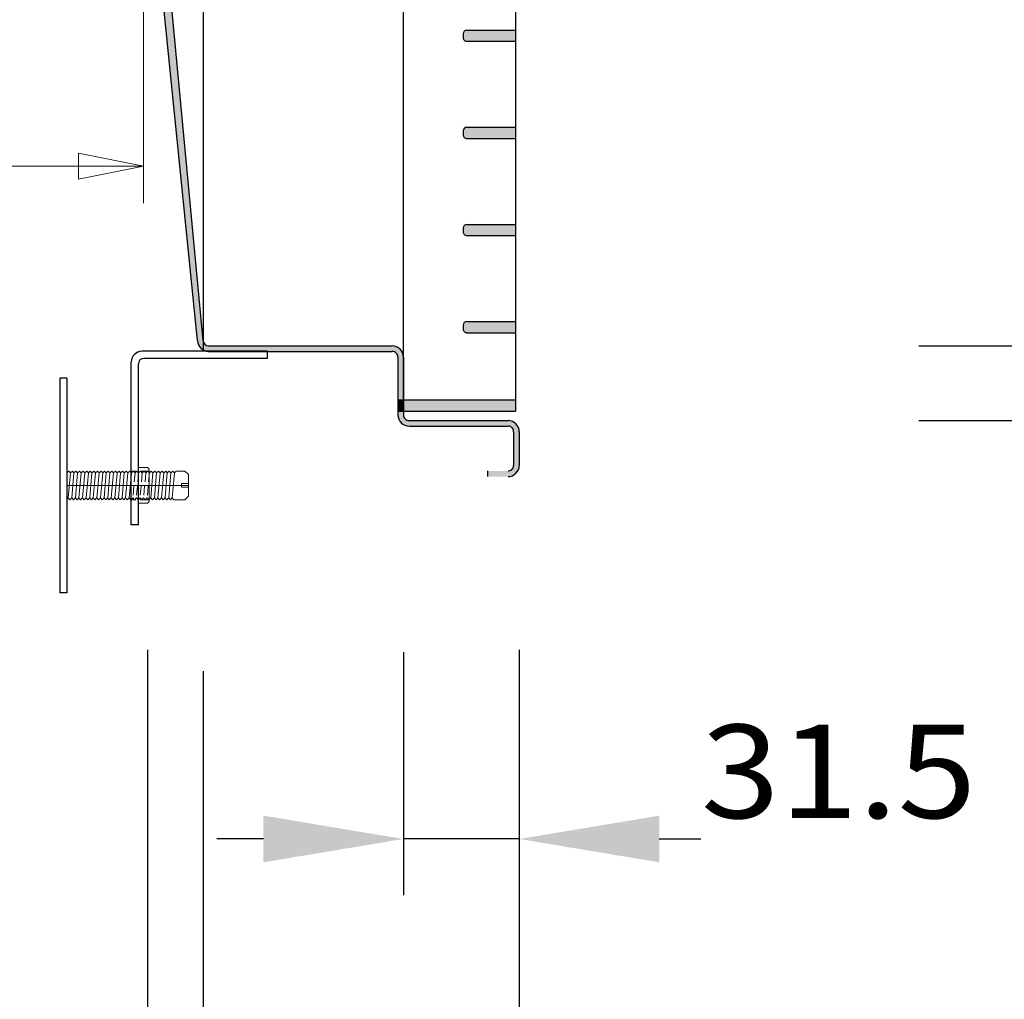
# Model space of a CAD drawing. Units: millimetres. Extents: x 720 to 3393, y -420 to 1470.
# Drawn here: x 2821 to 3096, y 236 to 510 of the extents above; entities that cross this region are included whole.
import ezdxf
from ezdxf.enums import TextEntityAlignment as Align

# ---------------------------------------------------------------- set-up
doc = ezdxf.new("R2010")
doc.units = ezdxf.units.MM
doc.header["$LTSCALE"] = 5
doc.linetypes.add('AUSGEZOGEN', pattern=[0])
doc.linetypes.add('DASHED', pattern=[0.75, 0.5, -0.25])
for name, color, linetype, true_color in [('Bemassung', 18, 'Continuous', 0x000000), ('Detail', 18, 'Continuous', 0x000000), ('Detail 1', 18, 'Continuous', 0x000000), ('FREI LASSEN', 9, 'Continuous', 0xc0c0c0)]:
    doc.layers.add(name, color=color, linetype=linetype, true_color=true_color)
doc.styles.add('Arial', font='arial.ttf')
doc.dimstyles.new('ISO-25', dxfattribs={"dimtxt": 2.5, "dimasz": 2.5, "dimexe": 1.25, "dimexo": 0.625, "dimtad": 1, "dimtxsty": 'Standard', "dimcen": 2.5, "dimadec": 0, "dimazin": 0, "dimtfac": 1, "dimtmove": 0, "dimatfit": 3, "dimfxl": 1, "dimarcsym": 0})

# ---------------------------------------------------------------- blocks, each defined once
blk = doc.blocks.new('*D4')
at = {"layer": 'Detail 1', "linetype": 'AUSGEZOGEN', "lineweight": 25, "true_color": 0x000000}
for points in [[(3145.541455610252, 982.9035563741368), (3139.014382703758, 943.7411189351719), (3152.068528516746, 943.7411189351719)], [(3145.541455610252, 418.9644681378415), (3152.068528516746, 458.1269055768064), (3139.014382703758, 458.1269055768064)]]:
    blk.add_hatch(color=18, dxfattribs=at).paths.add_polyline_path(points, flags=0)
at = {"layer": 'Detail 1', "color": 18, "linetype": 'AUSGEZOGEN', "lineweight": 18, "true_color": 0x000000}
for p, q in [((3072.43824046851, 982.903556374137), (3161.206430283483, 982.903556374137)), ((3072.43824046851, 418.964468137841), (3161.206430283483, 418.964468137842))]:
    blk.add_line(p, q, dxfattribs=at)
at = {"layer": 'Detail 1', "color": 18, "linetype": 'AUSGEZOGEN', "lineweight": 25, "true_color": 0x000000}
blk.add_line((3145.541455610252, 943.741118935172), (3145.541455610252, 458.126905576806), dxfattribs=at)
at = {"color": 18, "linetype": 'AUSGEZOGEN', "lineweight": 18, "true_color": 0x000000}
blk.add_wipeout([(3151.486586801603, 780.0794327190122), (3151.486586801603, 712.4962518813809), (3193.2598534031913, 712.4962518813809), (3193.2598534031913, 780.0794327190122)], dxfattribs=at).dxf.layer = 'Detail 1'
at = {"layer": 'Detail 1', "color": 18, "linetype": 'AUSGEZOGEN', "lineweight": 18, "true_color": 0x000000, "style": 'Arial', "width": 1.050564603688}
blk.add_text('330', height=26.108291625977, rotation=270, dxfattribs=at).set_placement((3159.319074289396, 780.079432719012), (3159.319074289396, 716.226007998248), align=Align.FIT)
blk = doc.blocks.new('*D5')
at = {"layer": 'Detail 1', "linetype": 'AUSGEZOGEN', "lineweight": 18, "true_color": 0x000000}
for points in [[(3145.541455610252, 418.9644681378415), (3152.068528390765, 458.1269048209176), (3139.01438282974, 458.1269048209176)], [(3145.541455610252, 398.0778352402015), (3139.01438282974, 358.9153985571254), (3152.068528390765, 358.9153985571254)]]:
    blk.add_hatch(color=18, dxfattribs=at).paths.add_polyline_path(points, flags=0)
at = {"layer": 'Detail 1', "color": 18, "linetype": 'AUSGEZOGEN', "lineweight": 18, "true_color": 0x000000}
for p, q in [((3145.541455610252, 458.126904820918), (3145.541455610252, 497.289341503994)), ((3145.541455610252, 458.126904820918), (3145.541455610252, 460.737733933123)), ((3145.541455610252, 418.964468137842), (3145.541455610252, 398.077835240201)), ((3145.541455610252, 358.915398557125), (3145.541455610252, 319.752961874049))]:
    blk.add_line(p, q, dxfattribs=at)
at = {"layer": 'Detail 1', "color": 18, "linetype": 'AUSGEZOGEN', "lineweight": 25, "true_color": 0x000000}
for p, q in [((3072.43824046851, 418.964468137841), (3161.206430283483, 418.964468137842)), ((3072.43824046851, 398.077835240201), (3161.206430283483, 398.077835240201))]:
    blk.add_line(p, q, dxfattribs=at)
at = {"color": 18, "linetype": 'AUSGEZOGEN', "lineweight": 25, "true_color": 0x000000}
blk.add_wipeout([(3151.486586952783, 458.872855889124), (3151.486586952783, 413.81740234612), (3193.259852748077, 413.81740234612), (3193.259852748077, 458.872855889124)], dxfattribs=at).dxf.layer = 'Detail 1'
at = {"layer": 'Detail 1', "color": 18, "linetype": 'AUSGEZOGEN', "lineweight": 25, "true_color": 0x000000, "style": 'Arial', "width": 1.019882238034}
blk.add_text('20', height=26.108291122051, rotation=270, dxfattribs=at).set_placement((3159.319074289398, 458.872855889124), (3159.319074289398, 417.547158434117), align=Align.FIT)
blk = doc.blocks.new('*D7')
at = {"layer": 'Detail 1', "linetype": 'AUSGEZOGEN', "lineweight": 25, "true_color": 0x000000}
for points in [[(3244.752961874045, 1003.790189271777), (3238.225888967551, 964.6277518328126), (3251.280034780539, 964.6277518328126)], [(3244.752961874045, 398.0778352402011), (3251.280034780539, 437.240272679166), (3238.225888967551, 437.240272679166)]]:
    blk.add_hatch(color=18, dxfattribs=at).paths.add_polyline_path(points, flags=0)
at = {"layer": 'Detail 1', "color": 18, "linetype": 'AUSGEZOGEN', "lineweight": 25, "true_color": 0x000000}
for p, q in [((3129.876480937021, 1003.790189271777), (3145.019289787811, 1003.790189271777)), ((3146.063621432693, 1003.790189271777), (3260.417936547276, 1003.790189271778)), ((3244.752961874045, 964.627751832813), (3244.752961874045, 437.240272679166)), ((3129.876480937021, 398.077835240201), (3145.019289787811, 398.077835240201)), ((3146.063621432693, 398.077835240201), (3260.417936547276, 398.077835240201))]:
    blk.add_line(p, q, dxfattribs=at)
at = {"color": 18, "linetype": 'AUSGEZOGEN', "lineweight": 25, "true_color": 0x000000}
blk.add_wipeout([(3250.698093065396, 724.5806625528123), (3250.698093065396, 656.997481715181), (3292.471359666984, 656.997481715181), (3292.471359666984, 724.5806625528123)], dxfattribs=at).dxf.layer = 'Detail 1'
at = {"layer": 'Detail 1', "color": 18, "linetype": 'AUSGEZOGEN', "lineweight": 25, "true_color": 0x000000, "style": 'Arial', "width": 1.050564603688}
blk.add_text('370', height=26.108291625977, rotation=270, dxfattribs=at).set_placement((3258.530580553189, 724.580662552813), (3258.530580553189, 660.727237832049), align=Align.FIT)
blk = doc.blocks.new('*D8')
at = {"layer": 'Detail 1', "linetype": 'AUSGEZOGEN', "lineweight": 25, "true_color": 0x000000}
for points in [[(3244.752961874045, 398.0778352402011), (3251.280034654558, 437.2402719232772), (3238.225889093532, 437.2402719232772)], [(3244.752961874045, 382.4128605669707), (3238.225889093532, 343.2504238838947), (3251.280034654558, 343.2504238838947)]]:
    blk.add_hatch(color=18, dxfattribs=at).paths.add_polyline_path(points, flags=0)
at = {"layer": 'Detail 1', "color": 18, "linetype": 'AUSGEZOGEN', "lineweight": 25, "true_color": 0x000000}
for p, q in [((3244.752961874045, 437.240271923277), (3244.752961874045, 476.402708606353)), ((3171.649746732303, 398.077835240201), (3244.230796051604, 398.077835240201)), ((3244.752961874045, 398.077835240201), (3244.752961874045, 382.412860566971)), ((3245.275127696486, 398.077835240201), (3260.417936547276, 398.077835240201)), ((3171.649746732303, 382.412860566971), (3260.417936547276, 382.412860566971)), ((3244.752961874045, 343.250423883895), (3244.752961874045, 304.087987200819))]:
    blk.add_line(p, q, dxfattribs=at)
at = {"color": 18, "linetype": 'AUSGEZOGEN', "lineweight": 25, "true_color": 0x000000}
blk.add_wipeout([(3250.698093216572, 410.90819663108897), (3250.698093216572, 365.852743088085), (3292.471359011866, 365.852743088085), (3292.471359011866, 410.90819663108897)], dxfattribs=at).dxf.layer = 'Detail 1'
at = {"layer": 'Detail 1', "color": 18, "linetype": 'AUSGEZOGEN', "lineweight": 25, "true_color": 0x000000, "style": 'Arial', "width": 1.019882238034}
blk.add_text('15', height=26.108291122051, rotation=270, dxfattribs=at).set_placement((3258.530580553187, 410.908196631089), (3258.530580553187, 369.582499176082), align=Align.FIT)
blk = doc.blocks.new('*D9')
at = {"layer": 'Detail 1', "linetype": 'AUSGEZOGEN', "lineweight": 25, "true_color": 0x000000}
for points in [[(2872.285444689776, 192.2913762400831), (2911.447881372852, 185.7643034595704), (2911.447881372852, 198.8184490205958)], [(2960.694754466134, 192.2913762400832), (2921.532317783058, 198.8184490205958), (2921.532317783058, 185.7643034595704)]]:
    blk.add_hatch(color=18, dxfattribs=at).paths.add_polyline_path(points, flags=0)
at = {"layer": 'Detail 1', "color": 18, "linetype": 'AUSGEZOGEN', "lineweight": 25, "true_color": 0x000000}
for p, q in [((2872.285444689775, 328.054490074747), (2872.285444689776, 176.626401566853)), ((2960.694754466134, 328.054490074747), (2960.694754466134, 281.620774220515)), ((2960.694754466134, 280.576442575633), (2960.694754466134, 176.626401566853)), ((2921.532317783058, 192.291376240083), (2911.447881372852, 192.291376240083)), ((2921.532317783058, 192.291376240083), (2940.885770433443, 192.291376240083))]:
    blk.add_line(p, q, dxfattribs=at)
at = {"color": 18, "linetype": 'AUSGEZOGEN', "lineweight": 25, "true_color": 0x000000}
blk.add_wipeout([(2897.695194934437, 198.236507582612), (2942.750648477441, 198.236507582612), (2942.750648477441, 240.00977337790573), (2897.695194934437, 240.00977337790573)], dxfattribs=at).dxf.layer = 'Detail 1'
at = {"layer": 'Detail 1', "color": 18, "linetype": 'AUSGEZOGEN', "lineweight": 25, "true_color": 0x000000, "style": 'Arial', "width": 1.019882238034}
blk.add_text('50', height=26.108291122051, dxfattribs=at).set_placement((2897.695194934437, 206.068994919227), (2939.020892389444, 206.068994919227), align=Align.FIT)
blk = doc.blocks.new('*D10')
at = {"layer": 'Detail 1', "linetype": 'AUSGEZOGEN', "lineweight": 25, "true_color": 0x000000}
for points in [[(2928.320473474791, 281.0986083980741), (2889.158036791715, 287.6256811785867), (2889.158036791715, 274.5715356175613)], [(2960.694754466134, 281.0986083980741), (2999.85719114921, 274.5715356175615), (2999.85719114921, 287.6256811785869)]]:
    blk.add_hatch(color=18, dxfattribs=at).paths.add_polyline_path(points, flags=0)
at = {"layer": 'Detail 1', "color": 18, "linetype": 'AUSGEZOGEN', "lineweight": 25, "true_color": 0x000000}
for p, q in [((2928.320473474791, 333.315190642175), (2928.320473474791, 265.433633724844)), ((2960.694754466134, 333.315190642176), (2960.694754466134, 265.433633724844)), ((2889.158036791715, 281.098608398074), (2876.10389123069, 281.098608398074)), ((2960.694754466134, 281.098608398074), (2928.320473474791, 281.098608398074)), ((2999.85719114921, 281.098608398074), (3012.911336710236, 281.098608398074)), ((2999.85719114921, 281.098608398074), (3090.355960872127, 281.098608398074))]:
    blk.add_line(p, q, dxfattribs=at)
at = {"color": 18, "linetype": 'AUSGEZOGEN', "lineweight": 25, "true_color": 0x000000}
blk.add_wipeout([(3011.50891717187, 279.113367102362), (3092.220838916126, 279.113367102362), (3092.220838916126, 320.8866328976327), (3011.50891717187, 320.8866328976327)], dxfattribs=at).dxf.layer = 'Detail 1'
at = {"layer": 'Detail 1', "color": 18, "linetype": 'AUSGEZOGEN', "lineweight": 25, "true_color": 0x000000, "style": 'Arial', "width": 1.08563019046}
blk.add_text('31.5', height=26.108291122051, dxfattribs=at).set_placement((3011.50891717187, 286.945854438978), (3088.491082828128, 286.945854438978), align=Align.FIT)
blk = doc.blocks.new('*D11')
at = {"layer": 'Detail 1', "linetype": 'AUSGEZOGEN', "lineweight": 25, "true_color": 0x000000}
for points in [[(2856.75579944525, 109.4046262259581), (2895.918236128326, 102.8775534454455), (2895.918236128326, 115.9316990064708)], [(2960.694754466134, 109.4046262259583), (2921.532317783058, 115.9316990064709), (2921.532317783058, 102.8775534454455)]]:
    blk.add_hatch(color=18, dxfattribs=at).paths.add_polyline_path(points, flags=0)
at = {"layer": 'Detail 1', "color": 18, "linetype": 'AUSGEZOGEN', "lineweight": 25, "true_color": 0x000000}
for p, q in [((2856.75579944525, 333.935929875594), (2856.75579944525, 93.739651552728)), ((2960.694754466134, 333.935929875594), (2960.694754466134, 281.620774220515)), ((2960.694754466134, 280.576442575633), (2960.694754466134, 192.813542062524)), ((2960.694754466134, 191.769210417642), (2960.694754466134, 93.739651552728)), ((2921.532317783058, 109.404626225958), (2895.918236128326, 109.404626225958)), ((2921.532317783058, 109.404626225958), (2932.127835714408, 109.404626225958))]:
    blk.add_line(p, q, dxfattribs=at)
at = {"color": 18, "linetype": 'AUSGEZOGEN', "lineweight": 25, "true_color": 0x000000}
blk.add_wipeout([(2888.937260215403, 115.349757568487), (2933.992713758407, 115.349757568487), (2933.992713758407, 157.1230233637807), (2888.937260215403, 157.1230233637807)], dxfattribs=at).dxf.layer = 'Detail 1'
at = {"layer": 'Detail 1', "color": 18, "linetype": 'AUSGEZOGEN', "lineweight": 25, "true_color": 0x000000, "style": 'Arial', "width": 1.019882238034}
blk.add_text('65', height=26.108291122051, dxfattribs=at).set_placement((2888.937260215403, 123.182244905103), (2930.262957670409, 123.182244905103), align=Align.FIT)
blk = doc.blocks.new('*D12')
at = {"layer": 'Detail 1', "linetype": 'AUSGEZOGEN', "lineweight": 25, "true_color": 0x000000}
for points in [[(2590.997762653037, 1119.36526864152), (2630.160199336113, 1112.838195861008), (2630.160199336113, 1125.892341422033)], [(2960.694754466133, 1119.365268641521), (2921.532317783057, 1125.892341422033), (2921.532317783057, 1112.838195861008)]]:
    blk.add_hatch(color=18, dxfattribs=at).paths.add_polyline_path(points, flags=0)
at = {"layer": 'Detail 1', "color": 18, "linetype": 'AUSGEZOGEN', "lineweight": 18, "true_color": 0x000000}
for p, q in [((2590.997762653037, 1046.262053499778), (2590.997762653037, 1135.030243314751)), ((2960.694754466133, 1046.262053499779), (2960.694754466133, 1135.030243314751))]:
    blk.add_line(p, q, dxfattribs=at)
at = {"layer": 'Detail 1', "color": 18, "linetype": 'AUSGEZOGEN', "lineweight": 25, "true_color": 0x000000}
blk.add_line((2921.532317783057, 1119.365268641521), (2630.160199336113, 1119.36526864152), dxfattribs=at)
at = {"color": 18, "linetype": 'AUSGEZOGEN', "lineweight": 18, "true_color": 0x000000}
blk.add_wipeout([(2743.919546446331, 1118.843102819079), (2811.5027267608375, 1118.843102819079), (2811.5027267608375, 1160.616368614373), (2743.919546446331, 1160.616368614373)], dxfattribs=at).dxf.layer = 'Detail 1'
at = {"layer": 'Detail 1', "color": 18, "linetype": 'AUSGEZOGEN', "lineweight": 18, "true_color": 0x000000, "style": 'Arial', "width": 1.050564615833}
blk.add_text('375', height=26.108291122051, dxfattribs=at).set_placement((2743.919546446331, 1126.675590155695), (2807.772970672841, 1126.675590155695), align=Align.FIT)
blk = doc.blocks.new('*D13')
at = {"layer": 'Bemassung', "linetype": 'AUSGEZOGEN', "lineweight": 25, "true_color": 0x000000}
for points in [[(2693.859310644226, 0.7883826430861518), (2733.021747327302, -5.738690137426489), (2733.021747327302, 7.315455423598862)], [(2960.694754466134, 0.7883826430863792), (2921.532317783058, 7.315455423599015), (2921.532317783058, -5.738690137426335)]]:
    blk.add_hatch(color=18, dxfattribs=at).paths.add_polyline_path(points, flags=0)
at = {"layer": 'Bemassung', "color": 18, "linetype": 'AUSGEZOGEN', "lineweight": 25, "true_color": 0x000000}
for p, q in [((2693.859310644226, 314.087876107695), (2693.859310644226, -14.876592030144)), ((2960.694754466134, 314.087876107695), (2960.694754466134, 281.620774220515)), ((2960.694754466134, 280.576442575633), (2960.694754466134, 192.813542062524)), ((2960.694754466134, 191.769210417642), (2960.694754466134, 109.926792048399)), ((2960.694754466134, 108.882460403517), (2960.694754466134, -14.876592030144)), ((2921.532317783058, 0.788382643086), (2733.021747327302, 0.788382643086))]:
    blk.add_line(p, q, dxfattribs=at)
at = {"color": 18, "linetype": 'AUSGEZOGEN', "lineweight": 25, "true_color": 0x000000}
blk.add_wipeout([(2800.2862138473865, 0.07410653137699796), (2867.869394161893, 0.07410653137699796), (2867.869394161893, 41.84737232667101), (2800.2862138473865, 41.84737232667101)], dxfattribs=at).dxf.layer = 'Bemassung'
at = {"layer": 'Bemassung', "color": 18, "linetype": 'AUSGEZOGEN', "lineweight": 25, "true_color": 0x000000, "style": 'Arial', "width": 1.050564615833}
blk.add_text('225', height=26.108291122051, dxfattribs=at).set_placement((2800.286213847387, 7.906593867992), (2864.139638073896, 7.906593867992), align=Align.FIT)
blk = doc.blocks.new('*D24')
at = {"layer": 'FREI LASSEN', "color": 18, "linetype": 'AUSGEZOGEN', "lineweight": 18, "true_color": 0x000000}
for p, q in [((2693.869174125358, 542.313853253371), (2693.869174125358, 469.554837147874)), ((2855.670318280328, 542.313853253371), (2855.670318280328, 458.804660577933)), ((2693.869174125358, 469.210638111629), (2712.079634809326, 472.852730188121)), ((2712.079634809326, 465.568546035137), (2712.079634809326, 472.852730188121)), ((2837.459857596361, 472.852730188121), (2837.459857596361, 465.568546035137)), ((2837.459857596361, 472.852730188121), (2855.670318280328, 469.210638111629)), ((2712.079634809326, 465.568546035137), (2693.869174125358, 469.210638111629)), ((2693.869174125358, 469.210638111629), (2855.670318280328, 469.210638111629)), ((2693.869174125358, 468.510505502992), (2693.869174125358, 458.804660577933)), ((2855.670318280328, 469.210638111629), (2837.459857596361, 465.568546035137))]:
    blk.add_line(p, q, dxfattribs=at)
at = {"layer": 'FREI LASSEN', "color": 18, "linetype": 'AUSGEZOGEN', "lineweight": 18, "true_color": 0x000000, "style": 'Arial', "width": 0.817105799381}
blk.add_text('160', height=18.210460683968, rotation=2.504478e-06, dxfattribs=at).set_placement((2757.449573752149, 481.957957859445), (2792.089918175933, 481.957959373623), align=Align.FIT)
blk = doc.blocks.new('_Closed')
at = {"color": 0, "linetype": 'ByBlock', "lineweight": -2}
for p, q in [((-1, 0.166667), (0, 0)), ((-1, 0.166667), (-1, -0.166667)), ((0, 0), (-1, -0.166667)), ((0, 0), (-1, 0))]:
    blk.add_line(p, q, dxfattribs=at)
blk = doc.blocks.new('StellfussM8_nNn029')
at = {"layer": 'Detail', "color": 18, "linetype": 'AUSGEZOGEN', "lineweight": 25, "true_color": 0x000000}
for p, q in [((2890.245102690407, 417.444676609734), (2855.21292596064, 417.444676609734)), ((2890.245102690407, 417.444676609734), (2890.245102690407, 415.444676609734)), ((2852.21292596064, 368.944676609734), (2852.21292596064, 414.444676609734)), ((2854.21292596064, 368.944676609734), (2854.21292596064, 413.944676609734)), ((2890.245102690407, 415.444676609734), (2855.71292596064, 415.444676609734)), ((2834.21292596064, 409.944676609734), (2832.21292596064, 409.944676609735)), ((2832.21292596064, 409.944676609735), (2832.21292596064, 349.944676609734)), ((2834.21292596064, 409.944676609734), (2834.21292596064, 349.944676609735)), ((2854.21292596064, 368.944676609734), (2852.21292596064, 368.944676609734)), ((2834.21292596064, 349.944676609735), (2832.21292596064, 349.944676609734))]:
    blk.add_line(p, q, dxfattribs=at)
at = {"layer": 'Detail', "color": 18, "linetype": 'AUSGEZOGEN', "lineweight": 18, "true_color": 0x000000}
for p, q in [((2834.21292596064, 383.444676609734), (2834.731267674154, 383.944676609734)), ((2835.189433261162, 383.444676609734), (2834.57701261648, 376.444676609735)), ((2834.731267674154, 383.944676609734), (2835.189433261162, 383.444676609734)), ((2835.189433261162, 383.444676609734), (2835.735087511697, 383.944676609734)), ((2836.193253098706, 383.444676609734), (2835.580832454023, 376.444676609735)), ((2835.735087511697, 383.944676609734), (2836.193253098706, 383.444676609734)), ((2836.193253098706, 383.444676609734), (2836.73890734924, 383.944676609734)), ((2837.197072936249, 383.444676609734), (2836.584652291567, 376.444676609735)), ((2836.73890734924, 383.944676609734), (2837.197072936249, 383.444676609734)), ((2837.197072936249, 383.444676609734), (2837.742727186783, 383.944676609734)), ((2838.200892773792, 383.444676609734), (2837.58847212911, 376.444676609735)), ((2837.742727186783, 383.944676609734), (2838.200892773792, 383.444676609734)), ((2838.200892773792, 383.444676609734), (2838.746547024326, 383.944676609734)), ((2839.204712611335, 383.444676609734), (2838.592291966653, 376.444676609734)), ((2838.746547024326, 383.944676609734), (2839.204712611335, 383.444676609734)), ((2839.204712611335, 383.444676609734), (2839.75036686187, 383.944676609734)), ((2840.208532448878, 383.444676609734), (2839.596111804196, 376.444676609734)), ((2839.75036686187, 383.944676609734), (2840.208532448878, 383.444676609734)), ((2840.208532448878, 383.444676609734), (2840.754186699413, 383.944676609734)), ((2841.212352286422, 383.444676609734), (2840.59993164174, 376.444676609734)), ((2840.754186699413, 383.944676609734), (2841.212352286422, 383.444676609734)), ((2841.212352286422, 383.444676609734), (2841.758006536957, 383.944676609734)), ((2842.216172123965, 383.444676609734), (2841.603751479283, 376.444676609734)), ((2841.758006536957, 383.944676609734), (2842.216172123965, 383.444676609734)), ((2842.216172123965, 383.444676609734), (2842.7618263745, 383.944676609734)), ((2843.219991961509, 383.444676609734), (2842.607571316827, 376.444676609734)), ((2842.7618263745, 383.944676609734), (2843.219991961509, 383.444676609734)), ((2843.219991961509, 383.444676609734), (2843.765646212043, 383.944676609734)), ((2844.223811799052, 383.444676609734), (2843.61139115437, 376.444676609734)), ((2843.765646212043, 383.944676609734), (2844.223811799052, 383.444676609734)), ((2844.223811799052, 383.444676609734), (2844.769466049586, 383.944676609734)), ((2845.227631636595, 383.444676609734), (2844.615210991913, 376.444676609734)), ((2844.769466049586, 383.944676609734), (2845.227631636595, 383.444676609734)), ((2845.227631636595, 383.444676609734), (2845.77328588713, 383.944676609734)), ((2846.231451474138, 383.444676609734), (2845.619030829456, 376.444676609734)), ((2845.77328588713, 383.944676609734), (2846.231451474138, 383.444676609734)), ((2846.231451474138, 383.444676609734), (2846.777105724673, 383.944676609734)), ((2847.235271311682, 383.444676609734), (2846.622850667, 376.444676609734)), ((2846.777105724673, 383.944676609734), (2847.235271311682, 383.444676609734)), ((2847.235271311682, 383.444676609734), (2847.780925562216, 383.944676609734)), ((2848.239091149225, 383.444676609734), (2847.626670504543, 376.444676609734)), ((2847.780925562216, 383.944676609734), (2848.239091149225, 383.444676609734)), ((2848.239091149225, 383.444676609734), (2848.78474539976, 383.944676609734)), ((2849.242910986768, 383.444676609734), (2848.630490342086, 376.444676609734)), ((2848.78474539976, 383.944676609734), (2849.242910986768, 383.444676609734)), ((2849.242910986768, 383.444676609734), (2849.788565237303, 383.944676609734)), ((2850.246730824312, 383.444676609734), (2849.63431017963, 376.444676609734)), ((2849.788565237303, 383.944676609734), (2850.246730824312, 383.444676609734)), ((2850.246730824312, 383.444676609734), (2850.792385074846, 383.944676609734)), ((2851.250550661855, 383.444676609734), (2850.638130017173, 376.444676609734)), ((2850.792385074846, 383.944676609734), (2851.250550661855, 383.444676609734)), ((2851.250550661855, 383.444676609734), (2851.796204912389, 383.944676609734)), ((2852.254370499398, 383.444676609734), (2851.641949854716, 376.444676609734)), ((2851.796204912389, 383.944676609734), (2852.254370499398, 383.444676609734)), ((2856.71292596064, 384.944676609734), (2854.21292596064, 384.944676609734)), ((2857.21292596064, 384.444676609734), (2856.71292596064, 384.944676609734)), ((2857.212925960639, 375.444676609734), (2857.21292596064, 384.444676609734)), ((2857.273469687115, 383.444676609734), (2857.819123937649, 383.944676609734)), ((2858.277289524658, 383.444676609734), (2857.664868879976, 376.444676609734)), ((2857.819123937649, 383.944676609734), (2858.277289524658, 383.444676609734)), ((2858.277289524658, 383.444676609734), (2858.822943775192, 383.944676609734)), ((2859.281109362201, 383.444676609734), (2858.668688717519, 376.444676609734)), ((2858.822943775192, 383.944676609734), (2859.281109362201, 383.444676609734)), ((2859.281109362201, 383.444676609734), (2859.826763612736, 383.944676609734)), ((2860.284929199745, 383.444676609734), (2859.672508555062, 376.444676609734)), ((2859.826763612736, 383.944676609734), (2860.284929199745, 383.444676609734)), ((2860.284929199745, 383.444676609734), (2860.830583450279, 383.944676609734)), ((2861.288749037288, 383.444676609734), (2860.676328392606, 376.444676609734)), ((2860.830583450279, 383.944676609734), (2861.288749037288, 383.444676609734)), ((2861.288749037288, 383.444676609734), (2861.834403287823, 383.944676609734)), ((2862.292568874831, 383.444676609734), (2861.680148230149, 376.444676609734)), ((2861.834403287823, 383.944676609734), (2862.292568874831, 383.444676609734)), ((2862.292568874831, 383.444676609734), (2862.838223125366, 383.944676609734)), ((2863.296388712375, 383.444676609734), (2862.683968067693, 376.444676609734)), ((2862.838223125366, 383.944676609734), (2863.296388712375, 383.444676609734)), ((2863.296388712375, 383.444676609734), (2863.803844587476, 383.944676609734)), ((2864.262010174485, 383.444676609734), (2863.649589529803, 376.444676609734)), ((2863.803844587476, 383.944676609734), (2864.262010174485, 383.444676609734)), ((2864.262010174485, 383.444676609734), (2864.80766442502, 383.944676609734)), ((2867.21292596064, 383.944676609734), (2864.80766442502, 383.944676609734)), ((2867.21292596064, 383.944676609734), (2868.21292596064, 382.944676609734)), ((2868.212925960639, 376.944676609734), (2868.21292596064, 382.944676609734)), ((2868.21292596064, 379.944676609734), (2834.21292596064, 379.944676609734)), ((2868.21292596064, 380.444676609734), (2866.21292596064, 380.444676609734)), ((2866.21292596064, 379.444676609734), (2866.21292596064, 380.444676609734)), ((2868.21292596064, 379.444676609734), (2866.21292596064, 379.444676609734)), ((2834.57701261648, 376.444676609735), (2834.212925960639, 375.944676609735)), ((2835.035178203489, 375.944676609735), (2834.57701261648, 376.444676609735)), ((2835.580832454023, 376.444676609735), (2835.035178203489, 375.944676609735)), ((2836.038998041032, 375.944676609735), (2835.580832454023, 376.444676609735)), ((2836.584652291567, 376.444676609735), (2836.038998041032, 375.944676609735)), ((2837.042817878576, 375.944676609735), (2836.584652291567, 376.444676609735)), ((2837.58847212911, 376.444676609735), (2837.042817878576, 375.944676609735)), ((2838.046637716119, 375.944676609734), (2837.58847212911, 376.444676609735)), ((2838.592291966653, 376.444676609734), (2838.046637716119, 375.944676609734)), ((2839.050457553662, 375.944676609734), (2838.592291966653, 376.444676609734)), ((2839.596111804196, 376.444676609734), (2839.050457553662, 375.944676609734)), ((2840.054277391205, 375.944676609734), (2839.596111804196, 376.444676609734)), ((2840.59993164174, 376.444676609734), (2840.054277391205, 375.944676609734)), ((2841.058097228748, 375.944676609734), (2840.59993164174, 376.444676609734)), ((2841.603751479283, 376.444676609734), (2841.058097228748, 375.944676609734)), ((2842.061917066292, 375.944676609734), (2841.603751479283, 376.444676609734)), ((2842.607571316827, 376.444676609734), (2842.061917066292, 375.944676609734)), ((2843.065736903835, 375.944676609734), (2842.607571316827, 376.444676609734)), ((2843.61139115437, 376.444676609734), (2843.065736903835, 375.944676609734)), ((2844.069556741379, 375.944676609734), (2843.61139115437, 376.444676609734)), ((2844.615210991913, 376.444676609734), (2844.069556741379, 375.944676609734)), ((2845.073376578922, 375.944676609734), (2844.615210991913, 376.444676609734)), ((2845.619030829456, 376.444676609734), (2845.073376578922, 375.944676609734)), ((2846.077196416465, 375.944676609734), (2845.619030829456, 376.444676609734)), ((2846.622850667, 376.444676609734), (2846.077196416465, 375.944676609734)), ((2847.081016254008, 375.944676609734), (2846.622850667, 376.444676609734)), ((2847.626670504543, 376.444676609734), (2847.081016254008, 375.944676609734)), ((2848.084836091552, 375.944676609734), (2847.626670504543, 376.444676609734)), ((2848.630490342086, 376.444676609734), (2848.084836091552, 375.944676609734)), ((2849.088655929095, 375.944676609734), (2848.630490342086, 376.444676609734)), ((2849.63431017963, 376.444676609734), (2849.088655929095, 375.944676609734)), ((2850.092475766638, 375.944676609734), (2849.63431017963, 376.444676609734)), ((2850.638130017173, 376.444676609734), (2850.092475766638, 375.944676609734)), ((2851.096295604182, 375.944676609734), (2850.638130017173, 376.444676609734)), ((2851.641949854716, 376.444676609734), (2851.096295604182, 375.944676609734)), ((2852.100115441725, 375.944676609734), (2851.641949854716, 376.444676609734)), ((2856.712925960639, 374.944676609734), (2854.212925960639, 374.944676609734)), ((2856.712925960639, 374.944676609734), (2857.212925960639, 375.444676609734)), ((2857.664868879976, 376.444676609734), (2857.119214629442, 375.944676609734)), ((2858.123034466985, 375.944676609734), (2857.664868879976, 376.444676609734)), ((2858.668688717519, 376.444676609734), (2858.123034466985, 375.944676609734)), ((2859.126854304528, 375.944676609734), (2858.668688717519, 376.444676609734)), ((2859.672508555062, 376.444676609734), (2859.126854304528, 375.944676609734)), ((2860.130674142071, 375.944676609734), (2859.672508555062, 376.444676609734)), ((2860.676328392606, 376.444676609734), (2860.130674142071, 375.944676609734)), ((2861.134493979614, 375.944676609734), (2860.676328392606, 376.444676609734)), ((2861.680148230149, 376.444676609734), (2861.134493979614, 375.944676609734)), ((2862.138313817158, 375.944676609734), (2861.680148230149, 376.444676609734)), ((2862.683968067693, 376.444676609734), (2862.138313817158, 375.944676609734)), ((2863.142133654701, 375.944676609734), (2862.683968067693, 376.444676609734)), ((2863.687787905236, 376.444676609734), (2863.142133654701, 375.944676609734)), ((2864.107755116811, 375.944676609734), (2863.649589529803, 376.444676609734)), ((2867.212925960639, 375.944676609734), (2864.107755116811, 375.944676609734)), ((2867.212925960639, 375.944676609734), (2868.212925960639, 376.944676609734))]:
    blk.add_line(p, q, dxfattribs=at)
at = {"layer": 'Detail', "color": 18, "linetype": 'DASHED', "lineweight": 18, "true_color": 0x000000}
for p, q in [((2857.21292596064, 383.944676609734), (2852.21292596064, 383.944676609734)), ((2852.254370499398, 383.444676609734), (2852.800024749933, 383.944676609734)), ((2853.258190336941, 383.444676609734), (2852.645769692259, 376.444676609734)), ((2852.800024749933, 383.944676609734), (2853.258190336941, 383.444676609734)), ((2853.258190336941, 383.444676609734), (2853.803844587476, 383.944676609734)), ((2854.262010174485, 383.444676609734), (2853.649589529803, 376.444676609734)), ((2853.803844587476, 383.944676609734), (2854.262010174485, 383.444676609734)), ((2854.262010174485, 383.444676609734), (2854.80766442502, 383.944676609734)), ((2855.265830012028, 383.444676609734), (2854.653409367346, 376.444676609734)), ((2854.80766442502, 383.944676609734), (2855.265830012028, 383.444676609734)), ((2855.265830012028, 383.444676609734), (2855.811484262563, 383.944676609734)), ((2856.269649849572, 383.444676609734), (2855.65722920489, 376.444676609734)), ((2855.811484262563, 383.944676609734), (2856.269649849572, 383.444676609734)), ((2856.269649849572, 383.444676609734), (2856.815304100106, 383.944676609734)), ((2857.273469687115, 383.444676609734), (2856.661049042433, 376.444676609734)), ((2856.815304100106, 383.944676609734), (2857.273469687115, 383.444676609734)), ((2852.645769692259, 376.444676609734), (2852.100115441725, 375.944676609734)), ((2857.212925960639, 375.944676609734), (2852.212925960639, 375.944676609734)), ((2853.103935279268, 375.944676609734), (2852.645769692259, 376.444676609734)), ((2853.649589529803, 376.444676609734), (2853.103935279268, 375.944676609734)), ((2854.107755116811, 375.944676609734), (2853.649589529803, 376.444676609734)), ((2854.653409367346, 376.444676609734), (2854.107755116811, 375.944676609734)), ((2855.111574954355, 375.944676609734), (2854.653409367346, 376.444676609734)), ((2855.65722920489, 376.444676609734), (2855.111574954355, 375.944676609734)), ((2856.115394791898, 375.944676609734), (2855.65722920489, 376.444676609734)), ((2856.661049042433, 376.444676609734), (2856.115394791898, 375.944676609734)), ((2857.119214629442, 375.944676609734), (2856.661049042433, 376.444676609734))]:
    blk.add_line(p, q, dxfattribs=at)
at = {"layer": 'Detail', "color": 18, "linetype": 'AUSGEZOGEN', "lineweight": 25, "true_color": 0x000000}
for centre, radius in [((2855.21292596064, 414.444676609734), 3.00000000000015), ((2855.71292596064, 413.944676609734), 1.500000000000075)]:
    blk.add_arc(centre, radius, 90.000000000002, 179.999999999999, dxfattribs=at)
blk = doc.blocks.new('Wanne mit GS_nNn00')
at = {"layer": 'Detail 1', "color": 18, "linetype": 'AUSGEZOGEN', "lineweight": 25, "true_color": 0x000000}
for p, q in [((2928.320473474791, 400.688664352406), (2928.320473474791, 1002.223691804454)), ((2959.650422821252, 1001.179360159572), (2959.650422821252, 400.688664352406)), ((2872.285444689775, 984.101771995706), (2872.285444689775, 417.812958455487)), ((2870.712190701249, 420.43381708706), (2852.212925960644, 604.087821024725)), ((2872.277934887406, 420.482391346113), (2855.062089323011, 604.085810905155)), ((2946.074111437786, 507.210492130373), (2959.650422821252, 507.210492130373)), ((2945.029779792903, 506.166160485491), (2945.029779792903, 505.121828840609)), ((2946.074111437786, 504.077497195727), (2959.650422821252, 504.077497195727)), ((2873.843679073564, 418.964468137841), (2925.187478540145, 418.964468137841)), ((2873.843679073564, 417.397970670518), (2925.187478540145, 417.397970670518)), ((2926.753976007468, 415.831473203195), (2926.753976007468, 399.644332707524)), ((2928.320473474791, 415.831473203195), (2928.320473474791, 399.644332707524)), ((2926.753976007468, 403.821659287052), (2959.650422821252, 403.821659287052)), ((2926.753976007468, 400.688664352406), (2959.650422821252, 400.688664352406)), ((2929.886970942114, 398.077835240201), (2957.561759531487, 398.077835240201)), ((2929.886970942114, 396.511337772878), (2957.561759531487, 396.511337772878)), ((2930.931302586996, 396.511337772878), (2957.561759531487, 396.511337772878)), ((2959.128256998811, 394.944840305555), (2959.128256998811, 385.545855501616)), ((2960.694754466134, 394.944840305555), (2960.694754466134, 385.545855501616)), ((2951.817935484637, 383.979358034293), (2951.817935484637, 382.41286056697))]:
    blk.add_line(p, q, dxfattribs=at)
for centre, radius, start, end in [((2946.074111437786, 506.166160485491), 1.044331644882028, 90.000005008956, 179.999997495522), ((2946.074111437786, 505.121828840609), 1.044331644882028, 179.999997495522, 270), ((2873.843679073565, 420.530965605165), 3.13299493464636, 181.776923540175, 269.999999999995), ((2873.843679073564, 420.530965605164), 1.566497467322852, 181.776923540162, 270.000000000007), ((2925.187478540144, 415.831473203195), 3.132994934646366, 4e-12, 89.999999999995), ((2925.187478540145, 415.831473203195), 1.56649746732274, 0, 90.000000000011), ((2929.886970942115, 399.644332707524), 3.132994934646366, 180.000000000004, 269.999999999995), ((2929.886970942114, 399.644332707524), 1.56649746732274, 180, 270.000000000011), ((2957.561759531487, 394.944840305554), 3.132994934646379, 4e-12, 89.999999999995), ((2957.561759531487, 394.944840305555), 1.566497467322759, 0, 90.000000000011), ((2957.561759531488, 385.545855501616), 1.566497467322632, 269.999999999984, 9e-12), ((2957.561759531487, 385.545855501617), 3.132994934646378, 270.000000000005, 359.999999999996)]:
    blk.add_arc(centre, radius, start, end, dxfattribs=at)
dim = blk.add_linear_dim(base=(3145.541455610252, 418.964468137842), p1=(2925.187478540144, 982.903556374137), p2=(2925.187478540145, 418.964468137841), angle=270, text='330', dimstyle='ISO-25', override={"dimtxt": 26.108291625977, "dimasz": 39.162437438965, "dimexe": 15.66497467323, "dimgap": 3.729755946568, "dimtad": 1, "dimjust": 3, "dimdec": 0, "dimlfac": 0.957550223534, "dimtxsty": 'Arial', "dimsah": 1, "dimclrd": 18, "dimclre": 18, "dimclrt": 18, "dimadec": 0}, dxfattribs=at)
dim.commit()
dim.dimension.update_dxf_attribs({"geometry": '*D4', "text_midpoint": (3172.373220102384, 748.15272035863), "dimtype": 160, "text_rotation": -90})
at = {"layer": 'Detail 1', "color": 18, "linetype": 'AUSGEZOGEN', "lineweight": 18, "true_color": 0x000000}
dim = blk.add_linear_dim(base=(3145.541455610252, 398.077835240201), p1=(2925.187478540145, 418.964468137841), p2=(2930.931302586996, 398.077835240201), angle=270, text='20', dimstyle='ISO-25', override={"dimtxt": 26.108291122051, "dimasz": 39.162436683076, "dimexe": 15.66497467323, "dimgap": 3.729755874579, "dimtad": 1, "dimjust": 3, "dimdec": 0, "dimlfac": 0.957550223534, "dimtxsty": 'Arial', "dimsah": 1, "dimclrd": 18, "dimclre": 18, "dimclrt": 18, "dimadec": 0}, dxfattribs=at)
dim.commit()
dim.dimension.update_dxf_attribs({"geometry": '*D5', "text_midpoint": (3172.373219850423, 438.210007161621), "dimtype": 160, "text_rotation": -90})
blk = doc.blocks.new('5026480_nNn019')
at = {"layer": 'FREI LASSEN', "color": 18, "linetype": 'AUSGEZOGEN', "lineweight": 18, "true_color": 0x000000}
dim = blk.add_linear_dim(base=(2855.670318280328, 469.210638111629), p1=(2693.869174125358, 484.385988648072), p2=(2855.670318280328, 484.385988648072), text='160', dimstyle='ISO-25', override={"dimtxt": 18.210460683968, "dimasz": 18.210460683968, "dimexe": 13.00747191712, "dimgap": 2.601494383424, "dimtad": 1, "dimjust": 0, "dimdec": 1, "dimlfac": 0.988442276746, "dimzin": 8, "dimtxsty": 'Arial', "dimblk1": 'Closed', "dimblk2": 'Closed', "dimsah": 1, "dimclrd": 18, "dimclre": 18, "dimclrt": 18, "dimadec": 1}, dxfattribs=at)
dim.commit()
dim.dimension.update_dxf_attribs({"geometry": '*D24', "text_midpoint": (2774.769745566039, 491.063188958518), "text_rotation": 2.504478e-06})

msp = doc.modelspace()

# ---------------------------------------------------------------- block references
msp.add_blockref('Wanne mit GS_nNn00', (0, 0))

# ---------------------------------------------------------------- next in the draw order: hatches: boundary and pattern name
at = {"layer": 'Detail 1', "linetype": 'AUSGEZOGEN', "lineweight": 25, "true_color": 0x000000}
for points in [[(2959.650422821252, 504.0774971957267), (2959.650422821252, 507.2104921303727), (2946.074111437786, 507.2104921303727, 0.4142135623730683), (2945.029779792903, 506.1661604854908), (2945.029779792903, 505.1218288406087, 0.4142135623730457), (2946.074111437786, 504.0774971957267)], [(2959.650422821252, 476.9248744287939), (2959.650422821252, 480.05786936344), (2946.074111437786, 480.05786936344, 0.4142135623729392), (2945.029779792903, 479.0135377185579), (2945.029779792903, 477.9692060736759, 0.4142135623729618), (2946.074111437786, 476.9248744287939)], [(2959.650422821252, 449.7722516618612), (2959.650422821252, 452.9052465965073), (2946.074111437786, 452.9052465965073, 0.4142135623729392), (2945.029779792903, 451.8609149516252), (2945.029779792903, 450.8165833067432, 0.4142135623729618), (2946.074111437786, 449.7722516618612)], [(2959.650422821252, 422.6196288949284), (2959.650422821252, 425.7526238295745), (2946.074111437786, 425.7526238295745, 0.4142135623729392), (2945.029779792903, 424.7082921846925), (2945.029779792903, 423.6639605398104, 0.4142135623729392), (2946.074111437786, 422.6196288949284)], [(2926.753976007468, 403.8216592870519), (2928.320473474791, 403.8216592870519), (2928.320473474791, 415.8314732031948, 0.4142135623730925), (2925.187478540144, 418.9644681378411), (2873.843679073564, 418.9644681378413, -0.384427073037589), (2872.285444689775, 420.3702798238741), (2872.285444689775, 417.8129584554874, 0.1308786941566892), (2873.843679073565, 417.3979706705185), (2925.187478540145, 417.3979706705182, -0.4142135623730454), (2926.753976007468, 415.8314732031952)], [(2926.753976007468, 400.6886643524058), (2928.320473474791, 400.6886643524058), (2928.320473474791, 403.8216592870519), (2926.753976007468, 403.8216592870519)], [(2928.320473474791, 403.8216592870519), (2928.320473474791, 400.6886643524058), (2959.650422821252, 400.6886643524059), (2959.650422821252, 403.8216592870519)], [(2959.128256998811, 385.545855501616, -0.4142135623731132), (2957.561759531488, 383.9793580342933), (2951.817935484637, 383.9793580342934), (2951.817935484637, 382.4128605669704), (2957.561759531487, 382.4128605669704, 0.4142135623730786), (2960.694754466134, 385.5458555016169), (2960.694754466134, 394.9448403055542, 0.4142135623731237), (2957.561759531487, 398.0778352402006), (2929.886970942114, 398.0778352402007, -0.414213562373098), (2928.320473474791, 399.6443327075238), (2928.320473474791, 400.6886643524058), (2926.753976007468, 400.6886643524058), (2926.753976007468, 399.6443327075243, 0.4142135623730925), (2929.886970942115, 396.5113377728779), (2957.561759531487, 396.5113377728778, -0.4142135623730024), (2959.128256998811, 394.9448403055547)]]:
    msp.add_hatch(color=18, dxfattribs=at).paths.add_polyline_path(points, flags=0)

# ---------------------------------------------------------------- next in the draw order: linework, layer by layer
at = {"layer": 'Detail 1', "color": 18, "linetype": 'AUSGEZOGEN', "lineweight": 25, "true_color": 0x000000}
for p, q in [((2946.074111437786, 480.05786936344), (2959.650422821252, 480.05786936344)), ((2945.029779792903, 479.013537718558), (2945.029779792903, 477.969206073676)), ((2946.074111437786, 476.924874428794), (2959.650422821252, 476.924874428794)), ((2945.029779792903, 451.860914951625), (2945.029779792903, 450.816583306743)), ((2946.074111437786, 452.905246596507), (2959.650422821252, 452.905246596507)), ((2946.074111437786, 449.772251661861), (2959.650422821252, 449.772251661861)), ((2945.029779792903, 424.708292184692), (2945.029779792903, 423.66396053981)), ((2946.074111437786, 425.752623829575), (2959.650422821252, 425.752623829575)), ((2946.074111437786, 422.619628894928), (2959.650422821252, 422.619628894928))]:
    msp.add_line(p, q, dxfattribs=at)
for centre, start, end in [((2946.074111437786, 479.013537718558), 90.000005008956, 179.999997495522), ((2946.074111437786, 477.969206073676), 179.999997495522, 270), ((2946.074111437786, 451.860914951625), 90.000005008956, 179.999997495522), ((2946.074111437786, 450.816583306743), 179.999997495522, 270), ((2946.074111437786, 424.708292184692), 90.000005008956, 179.999997495522), ((2946.074111437786, 423.66396053981), 179.999997495522, 270)]:
    msp.add_arc(centre, 1.044331644882028, start, end, dxfattribs=at)

# ---------------------------------------------------------------- next in the draw order: dimensions: what is measured, and where the dimension line sits
dim = msp.add_linear_dim(base=(3244.752961874045, 398.077835240201), p1=(2957.561759531487, 1003.790189271777), p2=(2957.561759531487, 398.077835240201), angle=270, text='370', dimstyle='ISO-25', override={"dimtxt": 26.108291625977, "dimasz": 39.162437438965, "dimexe": 15.66497467323, "dimgap": 3.729755946568, "dimtad": 1, "dimjust": 3, "dimdec": 0, "dimlfac": 0.957550223534, "dimtxsty": 'Arial', "dimsah": 1, "dimclrd": 18, "dimclre": 18, "dimclrt": 18, "dimadec": 0}, dxfattribs=at)
dim.commit()
dim.dimension.update_dxf_attribs({"geometry": '*D7', "text_midpoint": (3271.584726366178, 692.653950192431), "dimtype": 160, "text_rotation": -90})

# ---------------------------------------------------------------- next in the draw order: dimensions: what is measured, and where the dimension line sits
dim = msp.add_linear_dim(base=(3244.752961874045, 382.412860566971), p1=(2957.561759531487, 398.077835240201), p2=(2957.561759531487, 382.41286056697), angle=270, dimstyle='ISO-25', override={"dimtxt": 26.108291122051, "dimasz": 39.162436683076, "dimexe": 15.66497467323, "dimgap": 3.729755874579, "dimtad": 1, "dimjust": 0, "dimdec": 0, "dimlfac": 0.957550223534, "dimpost": '<>', "dimtxsty": 'Arial', "dimsah": 1, "dimclrd": 18, "dimclre": 18, "dimclrt": 18, "dimadec": 0}, dxfattribs=at)
dim.commit()
dim.dimension.update_dxf_attribs({"geometry": '*D8', "text_midpoint": (3271.584726114213, 390.245347903586), "text_rotation": -90})

# ---------------------------------------------------------------- next in the draw order: dimensions: what is measured, and where the dimension line sits
dim = msp.add_linear_dim(base=(2872.285444689776, 192.291376240083), p1=(2960.694754466134, 385.545855501617), p2=(2872.285444689775, 417.812958455487), angle=180, text='50', dimstyle='ISO-25', override={"dimtxt": 26.108291122051, "dimasz": 39.162436683076, "dimexe": 15.66497467323, "dimgap": 3.729755874579, "dimtad": 1, "dimjust": 3, "dimdec": 0, "dimlfac": 0.957550223534, "dimtxsty": 'Arial', "dimsah": 1, "dimclrd": 18, "dimclre": 18, "dimclrt": 18, "dimadec": 0}, dxfattribs=at)
dim.commit()
dim.dimension.update_dxf_attribs({"geometry": '*D9', "text_midpoint": (2918.358043661941, 219.123140480253), "dimtype": 160})

# ---------------------------------------------------------------- next in the draw order: dimensions: what is measured, and where the dimension line sits
dim = msp.add_linear_dim(base=(2928.320473474791, 281.098608398074), p1=(2960.694754466134, 385.545855501617), p2=(2928.320473474791, 403.821659287052), angle=180, text='31.5', dimstyle='ISO-25', override={"dimtxt": 26.108291122051, "dimasz": 39.162436683076, "dimexe": 15.66497467323, "dimgap": 3.729755874579, "dimtad": 1, "dimjust": 3, "dimdec": 0, "dimlfac": 0.957550223534, "dimtxsty": 'Arial', "dimsah": 1, "dimclrd": 18, "dimclre": 18, "dimclrt": 18, "dimadec": 0}, dxfattribs=at)
dim.commit()
dim.dimension.update_dxf_attribs({"geometry": '*D10', "text_midpoint": (3049.999999999999, 300.000000000003), "dimtype": 160})

# ---------------------------------------------------------------- next in the draw order: dimensions: what is measured, and where the dimension line sits
dim = msp.add_linear_dim(base=(2856.75579944525, 109.404626225958), p1=(2960.694754466134, 385.545855501617), p2=(2856.755799445249, 627.830797114247), angle=180, text='65', dimstyle='ISO-25', override={"dimtxt": 26.108291122051, "dimasz": 39.162436683076, "dimexe": 15.66497467323, "dimgap": 3.729755874579, "dimtad": 1, "dimjust": 3, "dimdec": 0, "dimlfac": 0.957550223534, "dimtxsty": 'Arial', "dimsah": 1, "dimclrd": 18, "dimclre": 18, "dimclrt": 18, "dimadec": 0}, dxfattribs=at)
dim.commit()
dim.dimension.update_dxf_attribs({"geometry": '*D11', "text_midpoint": (2909.600108942906, 136.236390466128), "dimtype": 160})

# ---------------------------------------------------------------- next in the draw order: dimensions: what is measured, and where the dimension line sits
dim = msp.add_linear_dim(base=(2590.997762653037, 1119.36526864152), p1=(2960.694754466134, 385.545855501617), p2=(2590.997762653037, 755.588744865437), angle=180, text='375', dimstyle='ISO-25', override={"dimtxt": 26.108291122051, "dimasz": 39.162436683076, "dimexe": 15.66497467323, "dimgap": 3.729755874579, "dimtad": 1, "dimjust": 0, "dimdec": 0, "dimlfac": 0.957550223534, "dimtxsty": 'Arial', "dimsah": 1, "dimclrd": 18, "dimclre": 18, "dimclrt": 18, "dimadec": 0}, dxfattribs=at)
dim.commit()
dim.dimension.update_dxf_attribs({"geometry": '*D12', "text_midpoint": (2775.846258559586, 1139.72973571672)})

# ---------------------------------------------------------------- next in the draw order: dimensions: what is measured, and where the dimension line sits
at = {"layer": 'Bemassung', "color": 18, "linetype": 'AUSGEZOGEN', "lineweight": 25, "true_color": 0x000000}
dim = msp.add_linear_dim(base=(2693.859310644226, 0.788382643086), p1=(2960.694754466134, 385.545855501617), p2=(2693.859310644225, 624.865828272961), angle=180, text='225', dimstyle='ISO-25', override={"dimtxt": 26.108291122051, "dimasz": 39.162436683076, "dimexe": 15.66497467323, "dimgap": 3.729755874579, "dimtad": 1, "dimjust": 3, "dimdec": 0, "dimlfac": 0.957550223534, "dimtxsty": 'Arial', "dimsah": 1, "dimclrd": 18, "dimclre": 18, "dimclrt": 18, "dimadec": 0}, dxfattribs=at)
dim.commit()
dim.dimension.update_dxf_attribs({"geometry": '*D13', "text_midpoint": (2832.212925960641, 20.960739429018), "dimtype": 160})

# ---------------------------------------------------------------- next in the draw order: hatches: boundary and pattern name
at = {"layer": 'FREI LASSEN', "linetype": 'AUSGEZOGEN', "lineweight": 18, "true_color": 0x000000}
h = msp.add_hatch(color=18, dxfattribs=at)
h.paths.add_polyline_path([(2714.619762553134, 755.5887448654374), (2791.427873491685, 755.5887448654374), (2791.427873491685, 756.0945832903482, 0.4142087681605279), (2789.404443000013, 758.1179678945412), (2714.958566307188, 758.1179755829903, -1.000000000000287), (2714.107479792025, 795.2976594124166), (2855.06208932301, 795.2976594124167), (2855.06208932301, 796.4043378648556), (2872.277934887406, 981.3856331658604, -0.0179379348613486), (2872.285444689775, 981.4977446881036), (2872.285444689775, 984.1017719957061, 0.2542515159616627), (2870.637575784538, 981.6034867267248), (2852.212925960644, 797.8268901299697), (2714.526989391046, 797.8268901299696, 0.9843171955895221)], flags=0)
h.paths.add_polyline_path([(2872.285444689775, 420.3702798238718, -0.0179379348618053), (2872.277934887406, 420.4823913461123), (2855.062089323011, 604.085810905155), (2855.062089323011, 606.6170517422776), (2714.741144679874, 606.6170517422777, -1.072603345042375), (2716.304618823367, 643.7967452199539), (2789.407258783602, 643.7967452199536, 0.4138060154253579), (2791.427827210239, 645.8201281939973), (2791.427873491685, 646.3259759375064), (2714.636897460593, 646.3259722214307, 0.999980408717714), (2715.319047525019, 604.0878210247249), (2852.212925960644, 604.087821024725), (2870.712190701249, 420.4338170870617, 0.2604684456335012), (2872.285444689775, 417.8129584554874)], flags=0)

# ---------------------------------------------------------------- next in the draw order: block references
for name in ['5026480_nNn019', 'StellfussM8_nNn029']:
    msp.add_blockref(name, (0, 0))

doc.saveas('drawing.dxf')
